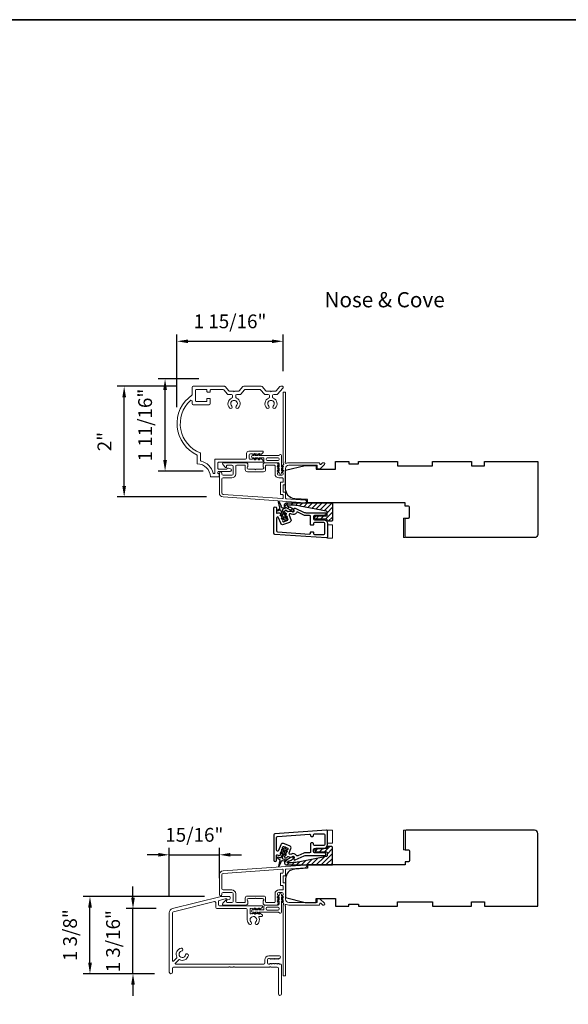
# Model space of a CAD drawing. Extents: x 23395 to 23517, y 13035 to 13117.
# Drawn here: x 23415 to 23425, y 13055 to 13073 of the extents above; entities that cross this region are included whole.
import ezdxf

# ---------------------------------------------------------------- set-up
doc = ezdxf.new("R2010")
doc.units = 0
doc.header["$LTSCALE"] = 200
doc.header["$MEASUREMENT"] = 0
doc.header["$PDMODE"] = 3
doc.header["$PDSIZE"] = 25
doc.layers.get('DEFPOINTS').update_dxf_attribs({"color": 2, "linetype": 'CONTINUOUS'})
doc.layers.add('3', color=3, linetype='CONTINUOUS')
doc.layers.add('7', color=7, linetype='CONTINUOUS')
for name, color, linetype, lineweight in [('6', 6, 'CONTINUOUS', 5), ('8', 7, 'CONTINUOUS', 35), ('Accessory Retainer Clip', 30, 'CONTINUOUS', 9), ('Casing', 142, 'CONTINUOUS', 15), ('Dimensions', 2, 'CONTINUOUS', 25), ('Frame & Sash Cladding', 3, 'CONTINUOUS', 15), ('Hatch', 252, 'CONTINUOUS', 0), ('Sill Nose', 140, 'CONTINUOUS', 15), ('TEXT', 7, 'CONTINUOUS', 35), ('Visible (ANSI)', 7, 'CONTINUOUS', 25)]:
    doc.layers.add(name, color=color, linetype=linetype, lineweight=lineweight)
doc.styles.add('Note Text (ISO)', font='tahoma.ttf')
doc.styles.add('style1', font='arial.ttf')
doc.dimstyles.new('LWFRAC$0', dxfattribs={"dimscale": 20, "dimtxt": 2.5, "dimasz": 2, "dimexe": 1.25, "dimexo": 3, "dimgap": 2, "dimtad": 1, "dimtoh": 1, "dimdec": 4, "dimlfac": 0.03937, "dimzin": 4, "dimdsep": 46, "dimlunit": 5, "dimtxsty": 'style1', "dimcen": 0, "dimadec": 0, "dimazin": 0, "dimtfac": 1, "dimtdec": 4, "dimtix": 1, "dimtmove": 0, "dimatfit": 3, "dimfxl": 0, "dimfrac": 2, "dimtzin": 0, "dimarcsym": 0})

# ---------------------------------------------------------------- blocks, each defined once
blk = doc.blocks.new('*D75')
at = {"layer": 'DEFPOINTS', "color": 0}
for p in [(23420.103, 13067.286), (23420.103, 13066.443), (23418.182, 13065.793)]:
    blk.add_point(p, dxfattribs=at)
at = {"layer": 'Dimensions', "color": 0, "lineweight": -2}
for p, q in [((23418.182, 13066.093), (23418.182, 13067.411)), ((23420.103, 13066.743), (23420.103, 13067.411)), ((23418.382, 13067.286), (23419.903, 13067.286))]:
    blk.add_line(p, q, dxfattribs=at)
at = {"layer": 'Dimensions', "color": 0}
for points in [[(23418.382, 13067.319), (23418.382, 13067.253), (23418.182, 13067.286)], [(23419.903, 13067.319), (23419.903, 13067.253), (23420.103, 13067.286)]]:
    blk.add_solid(points, dxfattribs=at)
at = {"layer": 'Dimensions', "color": 0, "insert": (23419.143, 13067.615), "char_height": 0.25, "attachment_point": 5, "style": 'style1'}
blk.add_mtext('1 15/16"', dxfattribs=at)
blk = doc.blocks.new('*D76')
at = {"layer": 'DEFPOINTS', "color": 0}
for p in [(23417.225, 13066.47), (23418.477, 13066.47), (23419.016, 13064.463)]:
    blk.add_point(p, dxfattribs=at)
at = {"layer": 'Dimensions', "color": 0, "lineweight": -2}
for p, q in [((23418.177, 13066.47), (23417.1, 13066.47)), ((23417.225, 13064.663), (23417.225, 13066.27)), ((23418.716, 13064.463), (23417.1, 13064.463))]:
    blk.add_line(p, q, dxfattribs=at)
at = {"layer": 'Dimensions', "color": 0}
for points in [[(23417.192, 13066.27), (23417.259, 13066.27), (23417.225, 13066.47)], [(23417.192, 13064.663), (23417.259, 13064.663), (23417.225, 13064.463)]]:
    blk.add_solid(points, dxfattribs=at)
at = {"layer": 'Dimensions', "color": 0, "insert": (23416.9, 13065.467), "char_height": 0.25, "attachment_point": 5, "rotation": 90, "style": 'style1'}
blk.add_mtext('2"', dxfattribs=at)
blk = doc.blocks.new('*D77')
at = {"layer": 'DEFPOINTS', "color": 0}
for p in [(23417.966, 13066.603), (23418.875, 13066.603), (23418.958, 13064.931)]:
    blk.add_point(p, dxfattribs=at)
at = {"layer": 'Dimensions', "color": 0, "lineweight": -2}
for p, q in [((23418.575, 13066.603), (23417.841, 13066.603)), ((23417.966, 13065.131), (23417.966, 13066.403)), ((23418.658, 13064.931), (23417.841, 13064.931))]:
    blk.add_line(p, q, dxfattribs=at)
at = {"layer": 'Dimensions', "color": 0}
for points in [[(23417.933, 13066.403), (23418, 13066.403), (23417.966, 13066.603)], [(23417.933, 13065.131), (23418, 13065.131), (23417.966, 13064.931)]]:
    blk.add_solid(points, dxfattribs=at)
at = {"layer": 'Dimensions', "color": 0, "insert": (23417.637, 13065.767), "char_height": 0.25, "attachment_point": 5, "rotation": 90, "style": 'style1'}
blk.add_mtext('1 11/16"', dxfattribs=at)
blk = doc.blocks.new('*D78')
at = {"layer": 'DEFPOINTS', "color": 0}
for p in [(23417.385, 13056.999), (23418.102, 13056.999), (23418.072, 13055.818)]:
    blk.add_point(p, dxfattribs=at)
at = {"layer": 'Dimensions', "color": 0, "lineweight": -2}
for p, q in [((23417.385, 13057.199), (23417.385, 13057.399)), ((23417.802, 13056.999), (23417.26, 13056.999)), ((23417.385, 13055.818), (23417.385, 13056.999)), ((23417.772, 13055.818), (23417.26, 13055.818)), ((23417.385, 13055.618), (23417.385, 13055.418))]:
    blk.add_line(p, q, dxfattribs=at)
at = {"layer": 'Dimensions', "color": 0}
for points in [[(23417.352, 13057.199), (23417.419, 13057.199), (23417.385, 13056.999)], [(23417.352, 13055.618), (23417.419, 13055.618), (23417.385, 13055.818)]]:
    blk.add_solid(points, dxfattribs=at)
at = {"layer": 'Dimensions', "color": 0, "insert": (23417.056, 13056.408), "char_height": 0.25, "attachment_point": 5, "rotation": 90, "style": 'style1'}
blk.add_mtext('1 3/16"', dxfattribs=at)
blk = doc.blocks.new('*D79')
at = {"layer": 'DEFPOINTS', "color": 0}
for p in [(23416.606, 13057.219), (23418.983, 13057.219), (23418.072, 13055.818)]:
    blk.add_point(p, dxfattribs=at)
at = {"layer": 'Dimensions', "color": 0, "lineweight": -2}
for p, q in [((23418.683, 13057.219), (23416.481, 13057.219)), ((23416.606, 13056.018), (23416.606, 13057.019)), ((23417.772, 13055.818), (23416.481, 13055.818))]:
    blk.add_line(p, q, dxfattribs=at)
at = {"layer": 'Dimensions', "color": 0}
for points in [[(23416.573, 13057.019), (23416.64, 13057.019), (23416.606, 13057.219)], [(23416.573, 13056.018), (23416.64, 13056.018), (23416.606, 13055.818)]]:
    blk.add_solid(points, dxfattribs=at)
at = {"layer": 'Dimensions', "color": 0, "insert": (23416.277, 13056.518), "char_height": 0.25, "attachment_point": 5, "rotation": 90, "style": 'style1'}
blk.add_mtext('1 3/8"', dxfattribs=at)
blk = doc.blocks.new('*D80')
at = {"layer": 'DEFPOINTS', "color": 0}
for p in [(23418.95, 13057.975), (23418.95, 13057.252), (23418.042, 13056.923)]:
    blk.add_point(p, dxfattribs=at)
at = {"layer": 'Dimensions', "color": 0, "lineweight": -2}
for p, q in [((23417.842, 13057.975), (23417.642, 13057.975)), ((23418.042, 13057.223), (23418.042, 13058.1)), ((23418.042, 13057.975), (23418.95, 13057.975)), ((23418.95, 13057.552), (23418.95, 13058.1)), ((23419.15, 13057.975), (23419.35, 13057.975))]:
    blk.add_line(p, q, dxfattribs=at)
at = {"layer": 'Dimensions', "color": 0}
for points in [[(23417.842, 13058.009), (23417.842, 13057.942), (23418.042, 13057.975)], [(23419.15, 13058.009), (23419.15, 13057.942), (23418.95, 13057.975)]]:
    blk.add_solid(points, dxfattribs=at)
at = {"layer": 'Dimensions', "color": 0, "insert": (23418.496, 13058.305), "char_height": 0.25, "attachment_point": 5, "style": 'style1'}
blk.add_mtext('15/16"', dxfattribs=at)

msp = doc.modelspace()

# ---------------------------------------------------------------- hatches: boundary and pattern name
at = {"layer": 'Hatch'}
h = msp.add_hatch(dxfattribs=at)
h.set_pattern_fill('ANSI31', color=256, scale=0.019685)
h.set_pattern_definition([(45, (23429.739577, 12976.673854), (-0.044194085, 0.044194085), [])])
edge = h.paths.add_edge_path()
edge.add_arc((23420.1722, 13064.3113), 0.04528, 90, 242)
edge.add_line((23420.15094, 13064.27133), (23420.27969, 13064.20287))
edge.add_arc((23420.28523, 13064.2133), 0.01181, 242, 385)
edge.add_line((23420.29594, 13064.21829), (23420.28881, 13064.23357))
edge.add_arc((23420.21745, 13064.20029), 0.07874, 25, 62)
edge.add_line((23420.25442, 13064.26982), (23420.25085, 13064.27171))
edge.add_arc((23420.21388, 13064.20219), 0.07874, 62, 80.194872)
edge.add_arc((23420.2407, 13064.35737), 0.07874, 242, 260.194872, ccw=False)
edge.add_line((23420.20374, 13064.28785), (23420.18337, 13064.29868))
edge.add_arc((23420.18799, 13064.30737), 0.00984, 90, 242, ccw=False)
edge.add_line((23420.18799, 13064.31721), (23420.20374, 13064.31721))
edge.add_spline(control_points=[(23420.20374, 13064.31721), (23420.31336, 13064.31721), (23420.40592, 13064.29922)], knot_values=[1, 1, 1, 2, 2, 2], degree=2, periodic=0)
edge.add_line((23420.40592, 13064.29922), (23420.89099, 13064.20493))
edge.add_arc((23420.88873, 13064.19334), 0.01181, 0, 79, ccw=False)
edge.add_line((23420.90054, 13064.19334), (23420.90054, 13064.1302))
edge.add_arc((23420.88873, 13064.1302), 0.01181, -90, 0, ccw=False)
edge.add_line((23420.88873, 13064.11839), (23420.70369, 13064.11839))
edge.add_arc((23420.70369, 13064.08886), 0.02953, 90, 270)
edge.add_line((23420.70369, 13064.05934), (23420.88873, 13064.05934))
edge.add_arc((23420.88873, 13064.04752), 0.01181, 0, 90, ccw=False)
edge.add_line((23420.90054, 13064.04752), (23420.90054, 13064.03374))
edge.add_arc((23420.91235, 13064.03374), 0.01181, 180, 270)
edge.add_line((23420.91235, 13064.02193), (23420.98716, 13064.02193))
edge.add_arc((23420.98716, 13064.03374), 0.01181, 270, 360)
edge.add_line((23420.99897, 13064.03374), (23420.99897, 13064.35658))
edge.add_line((23420.99897, 13064.35658), (23420.1722, 13064.35658))
h = msp.add_hatch(dxfattribs=at)
h.set_pattern_fill('ANSI31', color=256, scale=0.019685)
h.set_pattern_definition([(45, (23429.73958, 12973.5789), (-0.044194085, 0.044194085), [])])
edge = h.paths.add_edge_path()
edge.add_line((23420.99897, 13057.79137), (23420.99897, 13058.11421))
edge.add_arc((23420.98716, 13058.11421), 0.01181, 0, 90)
edge.add_line((23420.98716, 13058.12602), (23420.91236, 13058.12602))
edge.add_arc((23420.91236, 13058.11421), 0.01181, 90, 180)
edge.add_line((23420.90054, 13058.11421), (23420.90054, 13058.10043))
edge.add_arc((23420.88873, 13058.10043), 0.01181, -90, 0, ccw=False)
edge.add_line((23420.88873, 13058.08862), (23420.70369, 13058.08862))
edge.add_arc((23420.70369, 13058.05909), 0.02953, 90, 270)
edge.add_line((23420.70369, 13058.02956), (23420.88873, 13058.02956))
edge.add_arc((23420.88873, 13058.01775), 0.01181, 0, 90, ccw=False)
edge.add_line((23420.90054, 13058.01775), (23420.90054, 13057.95462))
edge.add_arc((23420.88873, 13057.95462), 0.01181, -79, 0, ccw=False)
edge.add_line((23420.89099, 13057.94302), (23420.40592, 13057.84873))
edge.add_spline(control_points=[(23420.40592, 13057.84873), (23420.31336, 13057.83074), (23420.20374, 13057.83074)], knot_values=[1, 1, 1, 2, 2, 2], degree=2, periodic=0)
edge.add_line((23420.20374, 13057.83074), (23420.18799, 13057.83074))
edge.add_arc((23420.18799, 13057.84058), 0.00984, 118, 270, ccw=False)
edge.add_line((23420.18337, 13057.84927), (23420.20374, 13057.86011))
edge.add_arc((23420.2407, 13057.79058), 0.07874, 99.805128, 118, ccw=False)
edge.add_arc((23420.21389, 13057.94576), 0.07874, 279.805128, 298)
edge.add_arc((23420.21738, 13057.94751), 0.07874, 295.152833, 335.117363)
edge.add_line((23420.28881, 13057.91438), (23420.29594, 13057.92966))
edge.add_arc((23420.28523, 13057.93465), 0.01181, 335, 478)
edge.add_line((23420.27969, 13057.94508), (23420.15094, 13057.87662))
edge.add_arc((23420.1722, 13057.83665), 0.04528, 118, 270)
edge.add_line((23420.1722, 13057.79137), (23420.99897, 13057.79137))

# ---------------------------------------------------------------- linework, layer by layer
at = {"layer": '3'}
for points in [[(23419.93598, 13064.26209, -1), (23419.98519, 13064.26209), (23419.98519, 13064.17545, 0.52056705), (23419.99576, 13064.16805), (23420.0173, 13064.17589, -0.21346882), (23420.04937, 13064.17359), (23420.05301, 13064.17164, -0.38186287), (23420.0575, 13064.15931), (23420.05341, 13064.14909), (23420.06311, 13064.14389, -0.38186287), (23420.0676, 13064.13156), (23420.06351, 13064.12134), (23420.07321, 13064.11614, -0.38186287), (23420.0777, 13064.10381), (23420.07361, 13064.09358), (23420.08331, 13064.08838, -0.38186287), (23420.0878, 13064.07605), (23420.08371, 13064.06583), (23420.09341, 13064.06063, -0.38186287), (23420.0979, 13064.0483), (23420.09381, 13064.03808), (23420.10054, 13064.01958, 0.41421356), (23420.11064, 13064.01488), (23420.18833, 13064.04315, 0.41421356), (23420.19303, 13064.05325), (23420.1863, 13064.07174), (23420.1766, 13064.07695, -0.38186287), (23420.17211, 13064.08927), (23420.1762, 13064.0995), (23420.1665, 13064.1047, -0.38186287), (23420.16201, 13064.11703), (23420.1661, 13064.12725), (23420.1564, 13064.13245, -0.38186287), (23420.15191, 13064.14478), (23420.156, 13064.155), (23420.1463, 13064.1602, -0.38186287), (23420.14181, 13064.17253), (23420.1459, 13064.18275), (23420.1362, 13064.18795, -0.38186287), (23420.13171, 13064.20028), (23420.13651, 13064.21229, -0.52975697), (23420.16833, 13064.21927), (23420.18915, 13064.19954, 0.33980797), (23420.19869, 13064.19855, -0.26618133), (23420.26716, 13064.20072), (23420.27666, 13064.19567, 0.69621201), (23420.30423, 13064.22023), (23420.29836, 13064.23523, -0.67695162), (23420.325, 13064.26025), (23420.48873, 13064.1839, 0.10951781), (23420.51785, 13064.17745), (23420.87298, 13064.17745, -0.41421356), (23420.88086, 13064.16957), (23420.88086, 13064.1676, -0.41421356), (23420.84149, 13064.12823), (23420.6722, 13064.12823, 0.41421356), (23420.65251, 13064.10855), (23420.65251, 13064.06918, 0.41421356), (23420.6722, 13064.04949), (23420.84149, 13064.04949, -0.41421356), (23420.91039, 13063.9806), (23420.91039, 13063.73989, -0.43481237), (23420.88933, 13063.72026), (23419.95429, 13063.78564, -0.39391048), (23419.93598, 13063.80528)], [(23420.6033, 13063.82508, -0.41421356), (23420.61117, 13063.83296), (23420.64464, 13063.83296, -0.41421356), (23420.65251, 13063.82508), (23420.65251, 13063.80343, 0.41421356), (23420.6722, 13063.78375), (23420.84149, 13063.78375, 0.41421356), (23420.86117, 13063.80343), (23420.86117, 13063.9806, 0.41421356), (23420.84149, 13064.00028), (23420.6722, 13064.00028, 0.41421356), (23420.65251, 13063.9806), (23420.65251, 13063.95894, -0.41421356), (23420.64464, 13063.95107), (23420.61117, 13063.95107, -0.41421356), (23420.6033, 13063.95894), (23420.6033, 13064.10855, 0.41421356), (23420.58361, 13064.12823), (23420.50694, 13064.12823, -0.10951781), (23420.47782, 13064.13469), (23420.36997, 13064.18498, 0.382762), (23420.34482, 13064.17734, -0.39784618), (23420.25355, 13064.15222), (23420.24406, 13064.15727, 0.68728096), (23420.21632, 13064.13315), (23420.24534, 13064.05343, -0.41421356), (23420.22181, 13064.00297), (23420.11082, 13063.96257, -0.41421356), (23420.06036, 13063.9861), (23420.02337, 13064.08772, 0.83909963), (23419.98519, 13064.08099), (23419.98519, 13063.85117, 0.39391048), (23420.0035, 13063.83153), (23420.58224, 13063.79106, 0.43481237), (23420.6033, 13063.8107)], [(23419.93598, 13057.87941, 1), (23419.98519, 13057.87941), (23419.98519, 13057.96606, -0.52056705), (23419.99576, 13057.97345), (23420.0173, 13057.96561, 0.21346882), (23420.04937, 13057.96791), (23420.05301, 13057.96986, 0.38186287), (23420.0575, 13057.98219), (23420.05341, 13057.99241), (23420.06311, 13057.99761, 0.38186287), (23420.0676, 13058.00994), (23420.06351, 13058.02016), (23420.07321, 13058.02537, 0.38186287), (23420.0777, 13058.0377), (23420.07361, 13058.04792), (23420.08331, 13058.05312, 0.38186287), (23420.0878, 13058.06545), (23420.08371, 13058.07567), (23420.09341, 13058.08087, 0.38186287), (23420.0979, 13058.0932), (23420.09381, 13058.10342), (23420.10055, 13058.12192, -0.41421356), (23420.11064, 13058.12663), (23420.18833, 13058.09835, -0.41421356), (23420.19304, 13058.08826), (23420.1863, 13058.06976), (23420.1766, 13058.06456, 0.38186287), (23420.17211, 13058.05223), (23420.1762, 13058.04201), (23420.1665, 13058.0368, 0.38186287), (23420.16201, 13058.02447), (23420.1661, 13058.01425), (23420.1564, 13058.00905, 0.38186287), (23420.15191, 13057.99672), (23420.156, 13057.9865), (23420.1463, 13057.9813, 0.38186287), (23420.14181, 13057.96897), (23420.1459, 13057.95875), (23420.1362, 13057.95355, 0.38186287), (23420.13171, 13057.94122), (23420.13651, 13057.92921, 0.52975697), (23420.16833, 13057.92223), (23420.18915, 13057.94196, -0.33980797), (23420.1987, 13057.94295, 0.26618133), (23420.26717, 13057.94078), (23420.27666, 13057.94583, -0.69621201), (23420.30423, 13057.92127), (23420.29836, 13057.90627, 0.67695162), (23420.32501, 13057.88125), (23420.48873, 13057.9576, -0.10951781), (23420.51785, 13057.96406), (23420.87299, 13057.96406, 0.41421356), (23420.88086, 13057.97193), (23420.88086, 13057.9739, 0.41421356), (23420.84149, 13058.01327), (23420.6722, 13058.01327, -0.41421356), (23420.65251, 13058.03295), (23420.65251, 13058.07232, -0.41421356), (23420.6722, 13058.09201), (23420.84149, 13058.09201, 0.41421356), (23420.91039, 13058.16091), (23420.91039, 13058.40161, 0.43481237), (23420.88933, 13058.42124), (23419.95429, 13058.35586, 0.39391048), (23419.93598, 13058.33622)], [(23420.6033, 13058.31642, 0.41421356), (23420.61117, 13058.30854), (23420.64464, 13058.30854, 0.41421356), (23420.65251, 13058.31642), (23420.65251, 13058.33807, -0.41421356), (23420.6722, 13058.35776), (23420.84149, 13058.35776, -0.41421356), (23420.86117, 13058.33807), (23420.86117, 13058.16091, -0.41421356), (23420.84149, 13058.14122), (23420.6722, 13058.14122, -0.41421356), (23420.65251, 13058.16091), (23420.65251, 13058.18256, 0.41421356), (23420.64464, 13058.19043), (23420.61117, 13058.19043, 0.41421356), (23420.6033, 13058.18256), (23420.6033, 13058.03295, -0.41421356), (23420.58362, 13058.01327), (23420.50694, 13058.01327, 0.10951781), (23420.47782, 13058.00681), (23420.36997, 13057.95652, -0.382762), (23420.34482, 13057.96416, 0.39784618), (23420.25356, 13057.98928), (23420.24406, 13057.98423, -0.68728096), (23420.21632, 13058.00835), (23420.24534, 13058.08807, 0.41421356), (23420.22181, 13058.13853), (23420.11082, 13058.17893, 0.41421356), (23420.06036, 13058.1554), (23420.02337, 13058.05378, -0.83909963), (23419.98519, 13058.06051), (23419.98519, 13058.29033, -0.39391048), (23420.0035, 13058.30997), (23420.58224, 13058.35044, -0.43481237), (23420.6033, 13058.3308)]]:
    msp.add_lwpolyline(points, format="xyb", close=True, dxfattribs=at)
at = {"layer": '6'}
for points in [[(23422.31581, 13064.08099), (23422.31581, 13063.72666), (23422.28628, 13063.72666), (23422.28628, 13064.08099)], [(23420.91039, 13063.95535), (23420.99897, 13063.95535), (23420.99897, 13063.71913), (23420.91039, 13063.71913)], [(23420.91039, 13058.18507), (23420.99897, 13058.18507), (23420.99897, 13058.42129), (23420.91039, 13058.42129)], [(23422.31581, 13058.06696), (23422.31581, 13058.42129), (23422.28628, 13058.42129), (23422.28628, 13058.06696)]]:
    msp.add_lwpolyline(points, close=True, dxfattribs=at)
at = {"layer": '7', "color": 6}
for points in [[(23420.08728, 13064.08175), (23420.12101, 13064.07271), (23420.10741, 13064.11007), (23420.06037, 13064.12267, -1), (23420.06546, 13064.14169), (23420.09919, 13064.13265), (23420.07106, 13064.20995, 0.41421356), (23420.04583, 13064.22172), (23420.0153, 13064.21061, -0.90040404), (23420.00672, 13064.22821), (23420.03996, 13064.24897, 0.31649848), (23420.04436, 13064.25941), (23420.04263, 13064.26738, 0.45372295), (23420.0376, 13064.29055), (23420.01906, 13064.37594, -0.87312428), (23420.02639, 13064.37861), (23420.06708, 13064.30128, 0.45372295), (23420.07811, 13064.2803), (23420.08191, 13064.27308, 0.31649848), (23420.09199, 13064.26791), (23420.1308, 13064.27337, -0.90040404), (23420.13554, 13064.25437), (23420.10502, 13064.24326, 0.41421356), (23420.09325, 13064.21803), (23420.12139, 13064.14073), (23420.14142, 13064.16933, -1), (23420.15755, 13064.15804), (23420.12961, 13064.11814), (23420.14321, 13064.08079), (23420.16324, 13064.1094, -1), (23420.17936, 13064.09811), (23420.15142, 13064.05821), (23420.15654, 13064.04415, -1), (23420.13434, 13064.03607), (23420.12923, 13064.05013), (23420.08218, 13064.06274, -1)], [(23420.20374, 13064.31721), (23420.18799, 13064.31721, 0.78128563), (23420.18337, 13064.29868), (23420.20374, 13064.28785, 0.07955732), (23420.22729, 13064.27978, -0.07955732), (23420.25085, 13064.27171), (23420.25442, 13064.26982, -0.16286034), (23420.28881, 13064.23357), (23420.29594, 13064.21829, -0.71989699), (23420.27969, 13064.20287), (23420.15094, 13064.27133, -0.78128563), (23420.1722, 13064.35658), (23420.99897, 13064.35658), (23420.99897, 13064.03374, -0.41421356), (23420.98716, 13064.02193), (23420.91235, 13064.02193, -0.41421356), (23420.90054, 13064.03374), (23420.90054, 13064.04752, 0.41421356), (23420.88873, 13064.05934), (23420.70369, 13064.05934, -1), (23420.70369, 13064.11839), (23420.88873, 13064.11839, 0.41421356), (23420.90054, 13064.1302), (23420.90054, 13064.19334, 0.35903669), (23420.89099, 13064.20493), (23420.40592, 13064.29922), (23420.38251, 13064.30343), (23420.35857, 13064.30709), (23420.3341, 13064.31018), (23420.30909, 13064.31271), (23420.28355, 13064.31468), (23420.25748, 13064.31608), (23420.23087, 13064.31693)], [(23420.08728, 13058.05975), (23420.12101, 13058.06879), (23420.10741, 13058.03144), (23420.06037, 13058.01883, 1), (23420.06546, 13057.99982), (23420.0992, 13058.00885), (23420.07106, 13057.93155, -0.41421356), (23420.04583, 13057.91978), (23420.01531, 13057.93089, 0.90040404), (23420.00672, 13057.9133), (23420.03996, 13057.89253, -0.31649848), (23420.04436, 13057.88209), (23420.04263, 13057.87412, -0.45372295), (23420.0376, 13057.85095), (23420.01906, 13057.76556, 0.87312428), (23420.02639, 13057.76289), (23420.06708, 13057.84023, -0.45372295), (23420.07812, 13057.8612), (23420.08192, 13057.86842, -0.31649848), (23420.092, 13057.87359), (23420.13081, 13057.86813, 0.90040404), (23420.13554, 13057.88713), (23420.10502, 13057.89824, -0.41421356), (23420.09326, 13057.92347), (23420.12139, 13058.00078), (23420.14142, 13057.97217, 1), (23420.15755, 13057.98346), (23420.12961, 13058.02336), (23420.14321, 13058.06071), (23420.16324, 13058.0321, 1), (23420.17936, 13058.04339), (23420.15143, 13058.08329), (23420.15654, 13058.09735, 1), (23420.13435, 13058.10543), (23420.12923, 13058.09137), (23420.08218, 13058.07876, 1)], [(23420.20374, 13057.83074), (23420.18799, 13057.83074, -0.78128563), (23420.18337, 13057.84927), (23420.20374, 13057.86011, -0.07955732), (23420.22729, 13057.86817, 0.07955732), (23420.25085, 13057.87624), (23420.25442, 13057.87813, 0.16286034), (23420.28881, 13057.91438), (23420.29594, 13057.92966, 0.71989699), (23420.27969, 13057.94508), (23420.15094, 13057.87662, 0.78128563), (23420.1722, 13057.79137), (23420.99897, 13057.79137), (23420.99897, 13058.11421, 0.41421356), (23420.98716, 13058.12602), (23420.91236, 13058.12602, 0.41421356), (23420.90054, 13058.11421), (23420.90054, 13058.10043, -0.41421356), (23420.88873, 13058.08862), (23420.70369, 13058.08862, 1), (23420.70369, 13058.02956), (23420.88873, 13058.02956, -0.41421356), (23420.90054, 13058.01775), (23420.90054, 13057.95462, -0.35903669), (23420.89099, 13057.94302), (23420.40592, 13057.84873), (23420.38251, 13057.84452), (23420.35857, 13057.84086), (23420.3341, 13057.83777), (23420.30909, 13057.83524), (23420.28355, 13057.83327), (23420.25748, 13057.83187), (23420.23088, 13057.83102)]]:
    msp.add_lwpolyline(points, format="xyb", close=True, dxfattribs=at)
at = {"layer": '8', "linetype": 'Continuous'}
msp.add_lwpolyline([(23394.65059, 13073.11724), (23449.93508, 13073.11724), (23449.93508, 13034.65179), (23394.65059, 13034.65179)], close=True, dxfattribs=at)
at = {"layer": 'Accessory Retainer Clip'}
for points in [[(23420.03686, 13065.22309, -0.76185829), (23420.07404, 13065.21285), (23420.07404, 13065.00906), (23420.09417, 13065.02315, -1), (23420.10564, 13065.00677), (23420.07404, 13064.98464), (23420.07404, 13064.93561), (23420.09417, 13064.9497, -1), (23420.10564, 13064.93332), (23420.07404, 13064.91119), (23420.07404, 13064.89655, -1), (23420.03404, 13064.89655), (23420.03404, 13064.91119), (23420.00244, 13064.93332, -1), (23420.01391, 13064.9497), (23420.03404, 13064.93561), (23420.03404, 13064.98464), (23420.00244, 13065.00677, -1), (23420.01391, 13065.02315), (23420.03404, 13065.00906), (23420.03404, 13065.06553, 0.41421356), (23420.01435, 13065.08521), (23419.77741, 13065.08521, -0.41421356), (23419.75772, 13065.1049), (23419.75772, 13065.16364, 0.41421356), (23419.74788, 13065.17348), (23419.66385, 13065.17348), (23419.67794, 13065.15335, -1), (23419.66156, 13065.14188), (23419.63943, 13065.17348), (23419.5904, 13065.17348), (23419.6045, 13065.15335, -1), (23419.58811, 13065.14188), (23419.56599, 13065.17348), (23419.55135, 13065.17348, -1), (23419.55135, 13065.21348), (23419.56599, 13065.21348), (23419.58811, 13065.24508, -1), (23419.6045, 13065.23361), (23419.5904, 13065.21348), (23419.63943, 13065.21348), (23419.66156, 13065.24508, -1), (23419.67794, 13065.23361), (23419.66385, 13065.21348), (23420.01995, 13065.21348, 0.26425366), (23420.03686, 13065.22309)], [(23420.03691, 13056.92486, 0.76185829), (23420.07409, 13056.9351), (23420.07409, 13057.13889), (23420.09422, 13057.1248, 1), (23420.10569, 13057.14118), (23420.07409, 13057.16331), (23420.07409, 13057.21234), (23420.09422, 13057.19825, 1), (23420.10569, 13057.21463), (23420.07409, 13057.23676), (23420.07409, 13057.2514, 1), (23420.03409, 13057.2514), (23420.03409, 13057.23676), (23420.00249, 13057.21463, 1), (23420.01396, 13057.19825), (23420.03409, 13057.21234), (23420.03409, 13057.16331), (23420.00249, 13057.14118, 1), (23420.01396, 13057.1248), (23420.03409, 13057.13889), (23420.03409, 13057.08242, -0.41421356), (23420.01441, 13057.06274), (23419.77746, 13057.06274, 0.41421356), (23419.75777, 13057.04305), (23419.75777, 13056.98431, -0.41421356), (23419.74793, 13056.97447), (23419.6639, 13056.97447), (23419.67799, 13056.9946, 1), (23419.66161, 13057.00607), (23419.63949, 13056.97447), (23419.59045, 13056.97447), (23419.60455, 13056.9946, 1), (23419.58816, 13057.00607), (23419.56604, 13056.97447), (23419.5514, 13056.97447, 1), (23419.5514, 13056.93447), (23419.56604, 13056.93447), (23419.58816, 13056.90287, 1), (23419.60455, 13056.91434), (23419.59045, 13056.93447), (23419.63949, 13056.93447), (23419.66161, 13056.90287, 1), (23419.67799, 13056.91434), (23419.6639, 13056.93447), (23420.02, 13056.93447, -0.26425366), (23420.03691, 13056.92486)]]:
    msp.add_lwpolyline(points, format="xyb", dxfattribs=at)
for points in [[(23420.01498, 13065.17411, -0.41421356), (23420.03467, 13065.15443), (23420.03467, 13065.14427, -0.41421356), (23420.01498, 13065.12458), (23419.81678, 13065.12458, -0.41421356), (23419.79709, 13065.14427), (23419.79709, 13065.15443, -0.41421356), (23419.81678, 13065.17411)], [(23420.01503, 13056.97384, 0.41421356), (23420.03472, 13056.99352), (23420.03472, 13057.00368, 0.41421356), (23420.01503, 13057.02337), (23419.81683, 13057.02337, 0.41421356), (23419.79714, 13057.00368), (23419.79714, 13056.99352, 0.41421356), (23419.81683, 13056.97384)]]:
    msp.add_lwpolyline(points, format="xyb", close=True, dxfattribs=at)
at = {"layer": 'Casing'}
msp.add_lwpolyline([(23420.07175, 13066.47048), (23420.06098, 13066.47048), (23420.09341, 13066.47048, -0.41421356), (23420.10325, 13066.46064), (23420.10325, 13066.4431, -0.18082946), (23420.10084, 13066.43664), (23420.0057, 13066.3272, -0.21712128), (23419.99084, 13066.32043), (23419.93426, 13066.32043, 0.41421356), (23419.91457, 13066.30074), (23419.91457, 13066.27533, 0.3042935), (23419.92679, 13066.25712, -0.54424823), (23419.96072, 13066.07552, -1), (23419.92632, 13066.11181, 2.50842764), (23419.84377, 13066.11181, -1), (23419.80937, 13066.07552, -0.54424823), (23419.8433, 13066.25712, 0.3042935), (23419.85552, 13066.27533), (23419.85552, 13066.30074, 0.41421356), (23419.83583, 13066.32043), (23419.77925, 13066.32043, -0.21712128), (23419.76439, 13066.3272), (23419.69706, 13066.40466, 0.21712128), (23419.6822, 13066.41143), (23419.41855, 13066.41143, 0.21712128), (23419.4037, 13066.40466), (23419.33636, 13066.3272, -0.21712128), (23419.32151, 13066.32043), (23419.26492, 13066.32043, 0.41421356), (23419.24523, 13066.30074), (23419.24523, 13066.27533, 0.3042935), (23419.25745, 13066.25712, -0.54424588), (23419.29138, 13066.07552, -1), (23419.25699, 13066.11181, 2.50842764), (23419.17443, 13066.11181, -1), (23419.14003, 13066.07552, -0.54424823), (23419.17396, 13066.25712, 0.3042935), (23419.18618, 13066.27533), (23419.18618, 13066.30074, 0.41421356), (23419.16649, 13066.32043), (23419.10991, 13066.32043, -0.21712128), (23419.09505, 13066.3272), (23419.02772, 13066.40466, 0.21712128), (23419.01286, 13066.41143), (23418.7942, 13066.41143, 0.41421356), (23418.78436, 13066.40159), (23418.78436, 13066.37403, -0.41421356), (23418.77452, 13066.36418), (23418.73515, 13066.36418, -0.41421356), (23418.72531, 13066.37403), (23418.72531, 13066.40159, 0.41421356), (23418.71546, 13066.41143), (23418.52649, 13066.41143, 0.41421356), (23418.51665, 13066.40159), (23418.51665, 13066.20474, 0.41421356), (23418.52649, 13066.19489), (23418.71546, 13066.19489, 0.41421356), (23418.72531, 13066.20474), (23418.72531, 13066.24017, -0.41421356), (23418.73515, 13066.25001), (23418.77452, 13066.25001, -0.41421356), (23418.78436, 13066.24017), (23418.78436, 13066.15552, -0.41421356), (23418.76468, 13066.13584), (23418.47728, 13066.13584, -0.41421356), (23418.45759, 13066.15552), (23418.45759, 13066.19702, 0.65395136), (23418.42455, 13066.21148, 0.55337485), (23418.60292, 13065.26285, -0.30843842), (23418.60917, 13065.25369), (23418.60917, 13065.12466, 0.34896939), (23418.61679, 13065.11508, -0.28627036), (23418.83776, 13064.8941, 0.34896939), (23418.84735, 13064.88648), (23418.85523, 13064.88648, 0.41421356), (23418.86507, 13064.89632), (23418.86507, 13065.14094, -0.41421356), (23418.87491, 13065.15079), (23419.42308, 13065.15079, 0.41421356), (23419.44276, 13065.17047), (23419.44276, 13065.25421, -0.41421356), (23419.48213, 13065.29358), (23419.73556, 13065.29358, -0.41421356), (23419.74541, 13065.28374), (23419.74541, 13065.27631, -0.21342177), (23419.73885, 13065.26163), (23419.71134, 13065.23703, -0.38196601), (23419.69822, 13065.23703), (23419.69001, 13065.24437), (23419.68181, 13065.23703, -0.38196601), (23419.66869, 13065.23703), (23419.66049, 13065.24437), (23419.65228, 13065.23703, -0.38196625), (23419.63916, 13065.23703), (23419.63096, 13065.24437), (23419.62276, 13065.23703, -0.38196601), (23419.60963, 13065.23703), (23419.60143, 13065.24437), (23419.59323, 13065.23703, -0.38196601), (23419.58011, 13065.23703), (23419.5719, 13065.24437), (23419.5637, 13065.23703, -0.38196601), (23419.55058, 13065.23703), (23419.54238, 13065.24437), (23419.51166, 13065.24437, 0.41421356), (23419.49198, 13065.22468), (23419.49198, 13065.16563, 0.41421356), (23419.51166, 13065.14594), (23419.54238, 13065.14594), (23419.55058, 13065.15328, -0.38196601), (23419.5637, 13065.15328), (23419.5719, 13065.14594), (23419.58011, 13065.15328, -0.38196601), (23419.59323, 13065.15328), (23419.60143, 13065.14594), (23419.60963, 13065.15328, -0.38196601), (23419.62276, 13065.15328), (23419.63096, 13065.14594), (23419.63916, 13065.15328, -0.38196625), (23419.65228, 13065.15328), (23419.66049, 13065.14594), (23419.66869, 13065.15328, -0.38196601), (23419.68181, 13065.15328), (23419.69001, 13065.14594), (23419.69822, 13065.15328, -0.38196601), (23419.71134, 13065.15328), (23419.73885, 13065.12868, -0.21342177), (23419.74541, 13065.114), (23419.74541, 13065.10157, -0.41421355), (23419.73556, 13065.09173), (23418.93397, 13065.09173, 0.41421356), (23418.92412, 13065.08189), (23418.92412, 13064.97875, 0.41421356), (23418.93397, 13064.9689), (23419.08089, 13064.9689, 0.29674815), (23419.08988, 13064.97476, -0.36947792), (23419.11298, 13064.9858), (23419.14992, 13064.9759, -0.87697646), (23419.14329, 13064.9256), (23418.93397, 13064.9256, 0.41421356), (23418.92412, 13064.91575), (23418.92412, 13064.89632, 0.41421356), (23418.93397, 13064.88648), (23418.93397, 13064.88648, -0.41421356), (23418.94381, 13064.87664), (23418.94381, 13064.83727, -0.41421356), (23418.93397, 13064.82743), (23418.78633, 13064.82743, 0.41421356), (23418.55011, 13065.06365), (23418.55011, 13065.22113, -0.58202131), (23418.45341, 13066.31009, 0.24414854), (23418.45759, 13066.31814), (23418.45759, 13066.4508, -0.41421356), (23418.47728, 13066.47048), (23419.03978, 13066.47048, -0.21712128), (23419.05463, 13066.46371), (23419.12197, 13066.38625, 0.21712128), (23419.13682, 13066.37948), (23419.20571, 13066.37948), (23419.21571, 13066.36948), (23419.22571, 13066.37948), (23419.29459, 13066.37948, 0.21712128), (23419.30945, 13066.38625), (23419.37678, 13066.46371, -0.21712128), (23419.39164, 13066.47048), (23419.70911, 13066.47048, -0.21712128), (23419.72397, 13066.46371), (23419.7913, 13066.38625, 0.21712128), (23419.80616, 13066.37948), (23419.87505, 13066.37948), (23419.88505, 13066.36948), (23419.89505, 13066.37948), (23419.96393, 13066.37948, 0.21712128), (23419.97879, 13066.38625), (23420.04612, 13066.46371, -0.21712128), (23420.06098, 13066.47048)], format="xyb", dxfattribs=at)
at = {"layer": 'Frame & Sash Cladding'}
for points in [[(23420.09597, 13065.03529, 0.38196602), (23420.09597, 13065.02217), (23420.1033, 13065.01396), (23420.09597, 13065.00576, 0.38196602), (23420.09597, 13064.99264), (23420.1033, 13064.98444), (23420.09597, 13064.97624, 0.38196602), (23420.09597, 13064.96311), (23420.1033, 13064.95491), (23420.09597, 13064.94671, 0.38196602), (23420.09597, 13064.93358), (23420.1033, 13064.92538), (23420.09597, 13064.91718, 0.38196602), (23420.09597, 13064.90406), (23420.1033, 13064.89585), (23420.1033, 13064.87655, -0.41421356), (23420.08362, 13064.85687), (23420.02456, 13064.85687, -0.41421356), (23420.00488, 13064.87655), (23420.00488, 13064.89585), (23420.01221, 13064.90406, 0.38196602), (23420.01221, 13064.91718), (23420.00488, 13064.92538), (23420.01221, 13064.93358, 0.38196602), (23420.01221, 13064.94671), (23420.00488, 13064.95491), (23420.01221, 13064.96311, 0.38196602), (23420.01221, 13064.97624), (23420.00488, 13064.98444), (23420.01221, 13064.99264, 0.38196602), (23420.01221, 13065.00576), (23420.00488, 13065.01396), (23420.01221, 13065.02217, 0.38196602), (23420.01221, 13065.03529), (23420.00488, 13065.04349), (23420.01221, 13065.05169, 0.38196601), (23420.01221, 13065.06482), (23419.99984, 13065.07865, 0.21342177), (23419.98517, 13065.08521), (23419.78044, 13065.08521, 0.41421356), (23419.74107, 13065.04584), (23419.74107, 13065.01779, 0.23993165), (23419.74512, 13065.00983, -0.72633003), (23419.73122, 13064.9671), (23419.61312, 13064.9671), (23419.60327, 13064.95726), (23419.59343, 13064.9671), (23419.47532, 13064.9671, -0.72633003), (23419.46143, 13065.00983, 0.23993165), (23419.46548, 13065.01779), (23419.46548, 13065.04584, 0.41421356), (23419.42611, 13065.08521), (23419.02453, 13065.08521, 0.66817864), (23419.01062, 13065.05161), (23419.06285, 13064.99937, 0.66817864), (23419.07965, 13065.00633), (23419.07965, 13065.02813, -0.41421356), (23419.0895, 13065.03797), (23419.17808, 13065.03797, -0.41421356), (23419.19776, 13065.01829), (23419.19776, 13064.87655, -0.41421356), (23419.17808, 13064.85687), (23419.01666, 13064.85687, -0.41421356), (23418.99698, 13064.87655), (23418.99698, 13064.89624, 1), (23418.94973, 13064.89624), (23418.94973, 13064.53404, 0.39391048), (23419.01565, 13064.46334), (23420.5032, 13064.35932, 1), (23420.50649, 13064.40645), (23420.1597, 13064.4307, -0.39391048), (23420.15055, 13064.44052), (23420.15055, 13064.54314, 0.41421356), (23420.1407, 13064.55298), (23420.11311, 13064.55298, -0.41421356), (23420.10327, 13064.56282), (23420.10327, 13064.6738, -0.41421356), (23420.11311, 13064.68364), (23420.1407, 13064.68364, 0.41421356), (23420.15055, 13064.69348), (23420.15055, 13064.97892, -0.41421356), (23420.2096, 13065.03797), (23420.72138, 13065.03797), (23420.72138, 13064.98285, 0.41421356), (23420.73122, 13064.97301), (23420.77073, 13064.97301, 0.19891237), (23420.77769, 13064.97589), (23420.85341, 13065.05161, 0.66817864), (23420.83949, 13065.08521), (23420.82441, 13065.08521, 0.19891237), (23420.81745, 13065.08233), (23420.78739, 13065.05227, -0.68057977), (23420.7706, 13065.05957, 0.42423613), (23420.74581, 13065.08521), (23420.2096, 13065.08521, 0.1176834), (23420.1616, 13065.07376, -1.11422524), (23420.15055, 13065.10305), (23420.15055, 13066.35489, 0.41421356), (23420.1407, 13066.36474), (23420.11314, 13066.36474, 0.41421356), (23420.1033, 13066.35489), (23420.1033, 13065.07792, -0.56126685), (23420.11107, 13065.05218)], [(23419.78831, 13065.02813, -0.41421356), (23419.79815, 13065.03797), (23419.94779, 13065.03797, -0.41421356), (23419.95763, 13065.02813), (23419.95763, 13064.88049, 0.41421356), (23420.0285, 13064.80963), (23420.09346, 13064.80963, -0.41421356), (23420.1033, 13064.79978), (23420.1033, 13064.74073, -0.41421356), (23420.09346, 13064.73089), (23420.06587, 13064.73089, 0.41421356), (23420.05603, 13064.72104), (23420.05603, 13064.51558, 0.41421356), (23420.06587, 13064.50574), (23420.09343, 13064.50574, -0.41421356), (23420.10327, 13064.49589), (23420.10327, 13064.4452, -0.43481237), (23420.09274, 13064.43539), (23419.01895, 13064.51047, -0.39391048), (23418.99698, 13064.53404), (23418.99698, 13064.78994, -0.41421356), (23419.01666, 13064.80963), (23419.17414, 13064.80963, 0.41421356), (23419.24501, 13064.88049), (23419.24501, 13065.01829, -0.41421356), (23419.26469, 13065.03797), (23419.40839, 13065.03797, -0.41421356), (23419.41823, 13065.02813), (23419.41823, 13064.95923, 0.41421356), (23419.4576, 13064.91986), (23419.74894, 13064.91986, 0.41421356), (23419.78831, 13064.95923)], [(23419.01565, 13057.68461, 0.39391048), (23418.94973, 13057.61391), (23418.94973, 13057.25171, 1), (23418.99698, 13057.25171), (23418.99698, 13057.2714, -0.41421356), (23419.01666, 13057.29108), (23419.17808, 13057.29108, -0.41421356), (23419.19776, 13057.2714), (23419.19776, 13057.12966, -0.41421356), (23419.17808, 13057.10998), (23419.0895, 13057.10998, -0.41421356), (23419.07965, 13057.11982), (23419.07965, 13057.14162, 0.66817864), (23419.06285, 13057.14858), (23419.01062, 13057.09634, 0.66817864), (23419.02453, 13057.06274), (23419.42611, 13057.06274, 0.41421356), (23419.46548, 13057.10211), (23419.46548, 13057.13016, 0.23993165), (23419.46143, 13057.13812, -0.72633003), (23419.47532, 13057.18085), (23419.59343, 13057.18085), (23419.60327, 13057.19069), (23419.61312, 13057.18085), (23419.73122, 13057.18085, -0.72633003), (23419.74512, 13057.13812, 0.23993165), (23419.74107, 13057.13016), (23419.74107, 13057.10211, 0.41421356), (23419.78044, 13057.06274), (23419.98517, 13057.06274, 0.21342177), (23419.99984, 13057.0693), (23420.01221, 13057.08313, 0.38196601), (23420.01221, 13057.09626), (23420.00488, 13057.10446), (23420.01221, 13057.11266, 0.38196602), (23420.01221, 13057.12578), (23420.00488, 13057.13399), (23420.01221, 13057.14219, 0.38196602), (23420.01221, 13057.15531), (23420.00488, 13057.16351), (23420.01221, 13057.17172, 0.38196602), (23420.01221, 13057.18484), (23420.00488, 13057.19304), (23420.01221, 13057.20124, 0.38196602), (23420.01221, 13057.21437), (23420.00488, 13057.22257), (23420.01221, 13057.23077, 0.38196602), (23420.01221, 13057.24389), (23420.00488, 13057.2521), (23420.00488, 13057.2714, -0.41421356), (23420.02456, 13057.29108), (23420.08362, 13057.29108, -0.41421356), (23420.1033, 13057.2714), (23420.1033, 13057.2521), (23420.09597, 13057.24389, 0.38196602), (23420.09597, 13057.23077), (23420.1033, 13057.22257), (23420.09597, 13057.21437, 0.38196602), (23420.09597, 13057.20124), (23420.1033, 13057.19304), (23420.09597, 13057.18484, 0.38196602), (23420.09597, 13057.17172), (23420.1033, 13057.16351), (23420.09597, 13057.15531, 0.38196602), (23420.09597, 13057.14219), (23420.1033, 13057.13399), (23420.09597, 13057.12578, 0.38196602), (23420.09597, 13057.11266), (23420.11107, 13057.09577, -0.56126685), (23420.1033, 13057.07003), (23420.1033, 13055.79306, 0.41421356), (23420.11314, 13055.78321), (23420.1407, 13055.78321, 0.41421356), (23420.15055, 13055.79306), (23420.15055, 13057.0449, -1.11422524), (23420.1616, 13057.07419, 0.1176834), (23420.2096, 13057.06274), (23420.74581, 13057.06274, 0.42423613), (23420.7706, 13057.08839, -0.68057977), (23420.78739, 13057.09568), (23420.81745, 13057.06562, 0.19891237), (23420.82441, 13057.06274), (23420.83949, 13057.06274, 0.66817864), (23420.85341, 13057.09634), (23420.77769, 13057.17206, 0.19891237), (23420.77073, 13057.17494), (23420.73122, 13057.17494, 0.41421356), (23420.72138, 13057.1651), (23420.72138, 13057.10998), (23420.2096, 13057.10998, -0.41421356), (23420.15055, 13057.16903), (23420.15055, 13057.45447, 0.41421356), (23420.1407, 13057.46431), (23420.11311, 13057.46431, -0.41421356), (23420.10327, 13057.47415), (23420.10327, 13057.58513, -0.41421356), (23420.11311, 13057.59497), (23420.1407, 13057.59497, 0.41421356), (23420.15055, 13057.60481), (23420.15055, 13057.70743, -0.39391048), (23420.1597, 13057.71725), (23420.50649, 13057.7415, 1), (23420.5032, 13057.78863)], [(23420.09346, 13057.41706, -0.41421356), (23420.1033, 13057.40722), (23420.1033, 13057.34817, -0.41421356), (23420.09346, 13057.33832), (23420.0285, 13057.33832, 0.41421356), (23419.95763, 13057.26746), (23419.95763, 13057.11982, -0.41421356), (23419.94779, 13057.10998), (23419.79815, 13057.10998, -0.41421356), (23419.78831, 13057.11982), (23419.78831, 13057.18872, 0.41421356), (23419.74894, 13057.22809), (23419.4576, 13057.22809, 0.41421356), (23419.41823, 13057.18872), (23419.41823, 13057.11982, -0.41421356), (23419.40839, 13057.10998), (23419.26469, 13057.10998, -0.41421356), (23419.24501, 13057.12966), (23419.24501, 13057.26746, 0.41421356), (23419.17414, 13057.33832), (23419.01666, 13057.33832, -0.41421356), (23418.99698, 13057.35801), (23418.99698, 13057.61391, -0.39391048), (23419.01895, 13057.63748), (23420.09274, 13057.71257, -0.43481237), (23420.10327, 13057.70275), (23420.10327, 13057.65206, -0.41421356), (23420.09343, 13057.64221), (23420.06587, 13057.64221, 0.41421356), (23420.05603, 13057.63237), (23420.05603, 13057.42691, 0.41421356), (23420.06587, 13057.41706)]]:
    msp.add_lwpolyline(points, format="xyb", close=True, dxfattribs=at)
at = {"layer": 'Sill Nose'}
msp.add_lwpolyline([(23419.70565, 13056.90538), (23419.69744, 13056.91271, 0.38196601), (23419.68432, 13056.91271), (23419.67612, 13056.90538), (23419.66791, 13056.91271, 0.38196601), (23419.65479, 13056.91271), (23419.64659, 13056.90538), (23419.63839, 13056.91271, 0.38196601), (23419.62526, 13056.91271), (23419.61706, 13056.90538), (23419.60886, 13056.91271, 0.38196601), (23419.59574, 13056.91271), (23419.58753, 13056.90538), (23419.57933, 13056.91271, 0.38196601), (23419.56621, 13056.91271), (23419.55801, 13056.90538), (23419.5498, 13056.91271, 0.38196601), (23419.53668, 13056.91271), (23419.52848, 13056.90538), (23419.51479, 13056.90538, -0.41421356), (23419.50495, 13056.91522), (23419.50495, 13056.99396, -0.41421356), (23419.51479, 13057.0038), (23419.52848, 13057.0038), (23419.53668, 13056.99647, 0.38196601), (23419.5498, 13056.99647), (23419.55801, 13057.0038), (23419.56621, 13056.99647, 0.38196601), (23419.57933, 13056.99647), (23419.58753, 13057.0038), (23419.59574, 13056.99647, 0.38196601), (23419.60886, 13056.99647), (23419.61706, 13057.0038), (23419.62526, 13056.99647, 0.38196601), (23419.63839, 13056.99647), (23419.64659, 13057.0038), (23419.65479, 13056.99647, 0.38196601), (23419.66791, 13056.99647), (23419.67612, 13057.0038), (23419.68432, 13056.99647, 0.38196601), (23419.69744, 13056.99647), (23419.72495, 13057.02107, 0.21342329), (23419.73151, 13057.03574), (23419.73151, 13057.0412, 0.41421356), (23419.72167, 13057.05105), (23418.95231, 13057.05105, -0.41421356), (23418.93263, 13057.07073), (23418.93263, 13057.12981, -0.34432761), (23418.94755, 13057.14891), (23419.05323, 13057.17526, -0.06116262), (23419.05799, 13057.17584), (23419.07363, 13057.17584, -0.29674815), (23419.08263, 13057.16999, 0.36947792), (23419.10573, 13057.15894), (23419.1285, 13057.16504, 0.33945426), (23419.14309, 13057.18406), (23419.14309, 13057.20931, 0.41421356), (23419.13324, 13057.21915), (23418.98758, 13057.21915, 0.06116262), (23418.98282, 13057.21857), (23418.10211, 13056.99898, 0.34432761), (23418.04242, 13056.92258), (23418.04242, 13055.84741, 1), (23418.10147, 13055.84741), (23418.10147, 13055.91631, -0.41421356), (23418.12116, 13055.93599), (23419.11714, 13055.93599, 0.26794919), (23419.12567, 13055.94092, -0.57735027), (23419.14271, 13055.94092, 0.26794919), (23419.15124, 13055.93599), (23419.19588, 13055.93599, 0.26794919), (23419.2044, 13055.94092, -0.57735027), (23419.22145, 13055.94092, 0.26794919), (23419.22998, 13055.93599), (23419.85447, 13055.93599, 0.26794919), (23419.863, 13055.94092, -0.57735027), (23419.88004, 13055.94092, 0.26794919), (23419.88857, 13055.93599), (23419.99818, 13055.93599, -0.41421356), (23420.01787, 13055.91631), (23420.01787, 13055.45568, 1), (23420.07692, 13055.45568), (23420.07692, 13055.97536, 0.41421356), (23420.05724, 13055.99505), (23420.03687, 13055.99505), (23420.02867, 13056.00239, 0.38196601), (23420.01555, 13056.00239), (23420.00735, 13055.99505), (23419.99914, 13056.00239, 0.38196601), (23419.98602, 13056.00239), (23419.97782, 13055.99505), (23419.96962, 13056.00239, 0.38196601), (23419.95649, 13056.00239), (23419.94829, 13055.99505), (23419.94009, 13056.00239, 0.38196601), (23419.92697, 13056.00239), (23419.91876, 13055.99505), (23419.91056, 13056.00239, 0.38196601), (23419.89744, 13056.00239), (23419.88924, 13055.99505), (23419.88103, 13056.00239, 0.38196601), (23419.86791, 13056.00239), (23419.85971, 13055.99505), (23419.84041, 13055.99505, -0.41421356), (23419.82072, 13056.01473), (23419.82072, 13056.07379, -0.41421356), (23419.84041, 13056.09347), (23419.85971, 13056.09347), (23419.86791, 13056.08614, 0.38196601), (23419.88103, 13056.08614), (23419.88924, 13056.09347), (23419.89744, 13056.08614, 0.38196601), (23419.91056, 13056.08614), (23419.91876, 13056.09347), (23419.92697, 13056.08614, 0.38196601), (23419.94009, 13056.08614), (23419.94829, 13056.09347), (23419.95649, 13056.08614, 0.38196601), (23419.96962, 13056.08614), (23419.97782, 13056.09347), (23419.98602, 13056.08614, 0.38196601), (23419.99914, 13056.08614), (23420.00735, 13056.09347), (23420.01555, 13056.08614, 0.38196601), (23420.02867, 13056.08614), (23420.05128, 13056.10636, 0.68850025), (23420.03816, 13056.14072), (23419.84434, 13056.14072, 0.41421356), (23419.77348, 13056.06985), (23419.77348, 13056.01473, -0.41421356), (23419.75379, 13055.99505), (23418.16003, 13055.99505, -0.66817764), (23418.15307, 13056.01185), (23418.21397, 13056.07275, -0.33201689), (23418.22562, 13056.07444, 0.50741991), (23418.38787, 13056.15127, 1), (23418.3376, 13056.16091, -1.88661372), (23418.26733, 13056.23118, 1), (23418.2577, 13056.28144, 0.50741562), (23418.18087, 13056.1192, -0.33201404), (23418.17917, 13056.10755), (23418.11827, 13056.04665, -0.66817963), (23418.10147, 13056.05361), (23418.10147, 13056.92258, -0.34432761), (23418.1164, 13056.94168), (23418.85897, 13057.12682, -0.48773259), (23418.88341, 13057.10772), (23418.88341, 13057.02152, 0.41421356), (23418.9031, 13057.00183), (23419.43605, 13057.00183, -0.41421356), (23419.45573, 13056.98215), (23419.45573, 13056.79617, 0.20586172), (23419.49006, 13056.71633, 1), (23419.52445, 13056.75262, -2.50235782), (23419.60716, 13056.75276, 0.83109181), (23419.63473, 13056.7105, 0.34890155), (23419.66478, 13056.84401, -0.55307174), (23419.67364, 13056.85813), (23419.72167, 13056.85813, 0.41421356), (23419.73151, 13056.86798), (23419.73151, 13056.87344, 0.21342329), (23419.72495, 13056.88811), (23419.69744, 13056.91271)], format="xyb", dxfattribs=at)
at = {"layer": 'Visible (ANSI)'}
for points in [[(23422.80793, 13065.02587), (23422.80793, 13065.10461), (23423.51659, 13065.10461), (23423.51659, 13065.02587), (23423.75281, 13065.02587), (23423.75281, 13065.10461), (23424.71738, 13065.10461), (23424.71738, 13063.78571, -0.41421356), (23424.65832, 13063.72666), (23422.33549, 13063.72666, -0.41421356), (23422.31581, 13063.74634), (23422.31581, 13064.08099), (23422.37486, 13064.08099, 0.41421356), (23422.39455, 13064.10067), (23422.39455, 13064.27784, 0.41421356), (23422.37486, 13064.29752), (23422.31581, 13064.29752), (23422.31581, 13064.35658), (23420.54416, 13064.35658), (23420.54416, 13064.41563), (23420.31526, 13064.43164, -0.39391048), (23420.15046, 13064.60837), (23420.15046, 13064.94713), (23420.50479, 13065.03571), (23420.70164, 13065.03571), (23420.70164, 13064.96681), (23421.05597, 13064.96681), (23421.05597, 13065.10461), (23421.29219, 13065.10461), (23421.29219, 13065.06524), (23421.46935, 13065.06524), (23421.46935, 13065.10461), (23422.17801, 13065.10461), (23422.17801, 13065.02587)], [(23422.80793, 13057.12208), (23422.80793, 13057.04334), (23423.51659, 13057.04334), (23423.51659, 13057.12208), (23423.75281, 13057.12208), (23423.75281, 13057.04334), (23424.71738, 13057.04334), (23424.71738, 13058.36224, 0.41421356), (23424.65832, 13058.42129), (23422.33549, 13058.42129, 0.41421356), (23422.31581, 13058.40161), (23422.31581, 13058.06696), (23422.37486, 13058.06696, -0.41421356), (23422.39455, 13058.04728), (23422.39455, 13057.87011, -0.41421356), (23422.37486, 13057.85043), (23422.31581, 13057.85043), (23422.31581, 13057.79137), (23420.54416, 13057.79137), (23420.54416, 13057.73232), (23420.31526, 13057.71631, 0.39391048), (23420.15046, 13057.53958), (23420.15046, 13057.20082), (23420.50479, 13057.11224), (23420.70164, 13057.11224), (23420.70164, 13057.18114), (23421.05597, 13057.18114), (23421.05597, 13057.04334), (23421.29219, 13057.04334), (23421.29219, 13057.08271), (23421.46935, 13057.08271), (23421.46935, 13057.04334), (23422.17801, 13057.04334), (23422.17801, 13057.12208)]]:
    msp.add_lwpolyline(points, format="xyb", close=True, dxfattribs=at)

# ---------------------------------------------------------------- texts
at = {"layer": 'TEXT', "insert": (23421.94293, 13068.63718), "char_height": 0.2755889, "width": 4.670403, "attachment_point": 2, "style": 'Note Text (ISO)'}
msp.add_mtext('\\pt5.99985;\\PNose & Cove', dxfattribs=at)

# ---------------------------------------------------------------- dimensions: what is measured, and where the dimension line sits
at = {"layer": 'Dimensions'}
for base, p1, p2, picture, middle in [((23420.10325, 13067.286006), (23418.182397, 13065.793073), (23420.10325, 13066.443097), '*D75', (23419.142823, 13067.61527)), ((23418.94973, 13057.97535), (23418.04242, 13056.92258), (23418.94973, 13057.25171), '*D80', (23418.49607, 13058.30461))]:
    dim = msp.add_linear_dim(base=base, p1=p1, p2=p2, dimstyle='LWFRAC$0', override={"dimscale": 0.1, "dimlfac": 1, "dimpost": '"'}, dxfattribs=at)
    dim.commit()
    dim.dimension.update_dxf_attribs({"geometry": picture, "text_midpoint": middle})
for base, p1, p2, picture, middle in [((23417.9663, 13066.60275), (23418.95759, 13064.93055), (23418.87497, 13066.60275), '*D77', (23417.9663, 13065.76665)), ((23417.22533, 13066.47048), (23419.01565, 13064.46334), (23418.47728, 13066.47048), '*D76', (23417.22533, 13065.46691))]:
    dim = msp.add_linear_dim(base=base, p1=p1, p2=p2, angle=90, dimstyle='LWFRAC$0', override={"dimscale": 0.1, "dimlfac": 1, "dimpost": '"'}, dxfattribs=at)
    dim.commit()
    dim.dimension.update_dxf_attribs({"geometry": picture, "text_midpoint": middle, "dimtype": 160})
for base, p2, picture, middle in [((23417.38545, 13056.99898), (23418.10211, 13056.99898), '*D78', (23417.0561, 13056.40843)), ((23416.60618, 13057.21857), (23418.98282, 13057.21857), '*D79', (23416.27683, 13056.51822))]:
    dim = msp.add_linear_dim(base=base, p1=(23418.07195, 13055.81788), p2=p2, angle=90, dimstyle='LWFRAC$0', override={"dimscale": 0.1, "dimlfac": 1, "dimpost": '"'}, dxfattribs=at)
    dim.commit()
    dim.dimension.update_dxf_attribs({"geometry": picture, "text_midpoint": middle})

doc.saveas('drawing.dxf')
